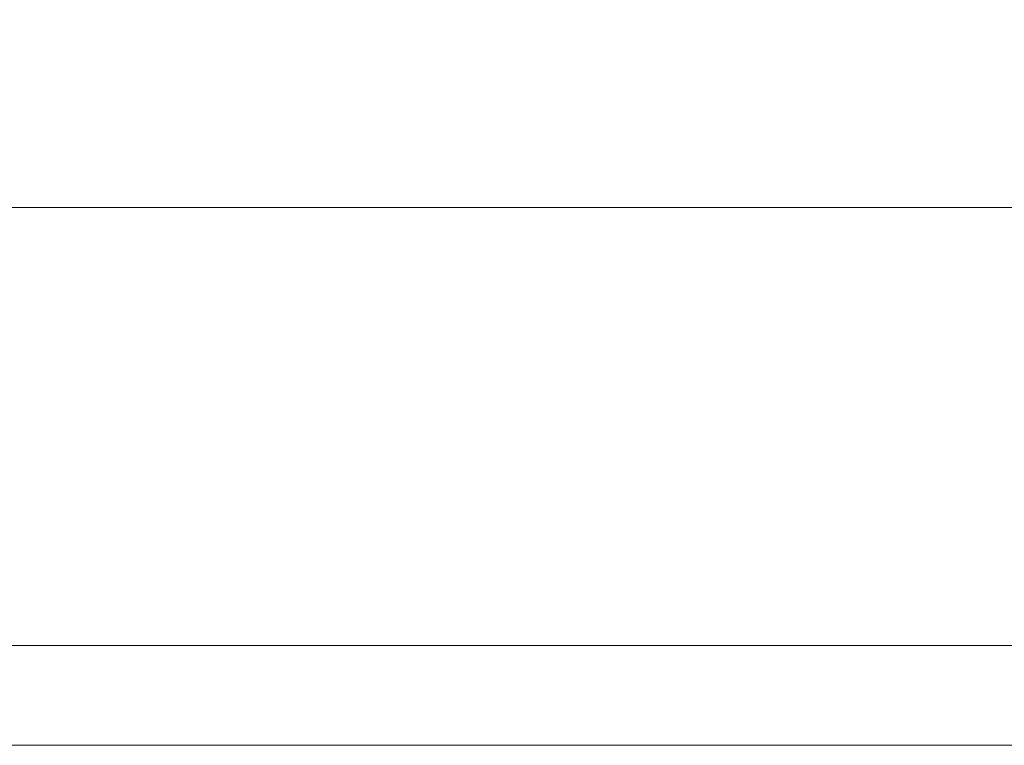
# Model space of a CAD drawing. Units: millimetres. Extents: x 125 to 3816, y 112 to 2263.
# Drawn here: x 2274 to 2322, y 1234 to 1270 of the extents above; entities that cross this region are included whole.
import ezdxf

# ---------------------------------------------------------------- set-up
doc = ezdxf.new("R2010")
doc.units = ezdxf.units.MM
doc.header["$LTSCALE"] = 8
doc.layers.add('SLD-0', color=179, linetype='Continuous')
doc.styles.add('SLDTEXTSTYLE0', font='TXT', dxfattribs={"width": 0.7, "bigfont": 'bigfont'})
doc.dimstyles.new('SLDDIMSTYLE0', dxfattribs={"dimtxt": 28, "dimasz": 32, "dimexe": 0, "dimexo": 0.0625, "dimgap": 7, "dimtad": 3, "dimdec": 0, "dimrnd": 1e-09, "dimzin": 12, "dimdsep": 46, "dimtxsty": 'SLDTEXTSTYLE0', "dimblk1": 'OPEN30', "dimblk2": 'OPEN30', "dimsah": 1, "dimcen": 0.09, "dimadec": 0, "dimazin": 3, "dimtfac": 1, "dimtdec": 0, "dimtofl": 0, "dimtmove": 0, "dimatfit": 3, "dimldrblk": 'OPEN30', "dimfxl": 1, "dimfrac": 2, "dimtolj": 1, "dimtzin": 12, "dimarcsym": 0})

# ---------------------------------------------------------------- blocks, each defined once
blk = doc.blocks.new('_OPEN30')
at = {"color": 0, "linetype": 'ByBlock', "lineweight": -2}
for p, q in [((-1, 0.267949), (0, 0)), ((0, 0), (-1, -0.267949)), ((0, 0), (-1, 0))]:
    blk.add_line(p, q, dxfattribs=at)
blk = doc.blocks.new('_D')
at = {"layer": 'SLD-0'}
for p, q in [((2424.881, 1267.986), (2424.881, 588.856)), ((1973.705, 758.48), (1973.705, 588.856)), ((1973.705, 596.856), (2424.881, 596.856))]:
    blk.add_line(p, q, dxfattribs=at)
at = {"layer": 'SLD-0', "xscale": 32, "yscale": 32, "rotation": 180}
blk.add_blockref('_OPEN30', (1973.705, 596.856), dxfattribs=at)
at = {"layer": 'SLD-0', "xscale": 32, "yscale": 32}
blk.add_blockref('_OPEN30', (2424.881, 596.856), dxfattribs=at)
at = {"layer": 'SLD-0', "insert": (2175.73, 632.95), "char_height": 28, "attachment_point": 1, "style": 'SLDTEXTSTYLE0'}
blk.add_mtext('451', dxfattribs=at)

msp = doc.modelspace()

# ---------------------------------------------------------------- linework, layer by layer
at = {"color": 7, "linetype": 'Continuous', "lineweight": 15}
for p, q in [((2397.289, 1260.486), (2203.926, 1260.486)), ((2203.929, 1260.486), (2397.342, 1260.486)), ((2046.404, 1238.899), (2395.22, 1238.899)), ((2393.925, 1233.986), (2046.853, 1233.986))]:
    msp.add_line(p, q, dxfattribs=at)

# ---------------------------------------------------------------- dimensions: what is measured, and where the dimension line sits
at = {"layer": 'SLD-0'}
dim = msp.add_linear_dim(base=(2424.881, 596.856), p1=(1973.705, 766.48), p2=(2424.881, 1275.986), dimstyle='SLDDIMSTYLE0', dxfattribs=at)
dim.commit()
dim.dimension.update_dxf_attribs({"geometry": '_D', "text_midpoint": (2200.171, 596.856), "dimtype": 160})

doc.saveas('drawing.dxf')
